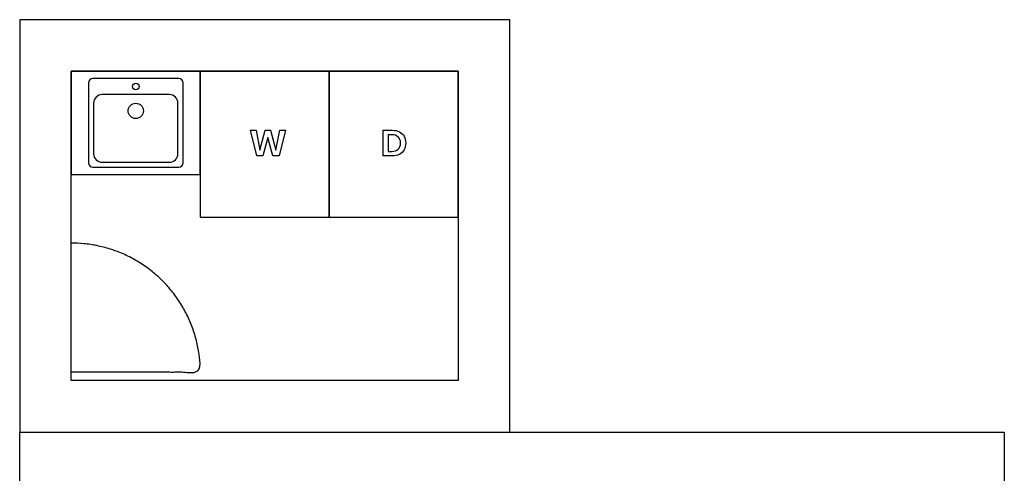
# Model space of a CAD drawing. Units: feet. Extents: x 0 to 19.1, y -2.1 to 18.
# Drawn here: x 0 to 19.1, y 9.2 to 18 of the extents above; entities that cross this region are included whole.
import ezdxf

# ---------------------------------------------------------------- set-up
doc = ezdxf.new("R2010")
doc.units = ezdxf.units.FT
doc.header["$MEASUREMENT"] = 0
for name, color, linetype, true_color in [('AG-DIAGRAM', 7, 'Continuous', 0xfecc66), ('AG-FIXTURE', 7, 'Continuous', 0x6666ff), ('N-TEXT', 7, 'Continuous', 0xcccccc), ('X-VPRT', 6, 'Continuous', 0xff00ff)]:
    doc.layers.add(name, color=color, linetype=linetype, true_color=true_color)

msp = doc.modelspace()

# ---------------------------------------------------------------- linework, layer by layer
at = {"layer": 'AG-DIAGRAM'}
msp.add_lwpolyline([(1, 17), (8.5, 17), (8.5, 11), (1, 11)], close=True, dxfattribs=at)
msp.add_rational_spline([(1, 11.167), (2.25, 11.167), (3.5, 11.167), (3.5, 13.667), (1, 13.667)], [1, 1, 1, 0.707106781187, 1], degree=2, knots=[0.6096, 0.6096, 0.6096, 1.2192, 1.2192, 2.176757, 2.176757, 2.176757], dxfattribs=at)
at = {"layer": 'AG-FIXTURE'}
for points in [[(1, 17), (1, 15), (3.5, 15), (3.5, 17)], [(3.5, 17), (3.5, 14.167), (6, 14.167), (6, 17)], [(6, 17), (6, 14.167), (8.5, 14.167), (8.5, 17)]]:
    msp.add_lwpolyline(points, close=True, dxfattribs=at)
for centre, radius in [((2.25, 16.703), 0.0649), ((2.25, 16.231), 0.148)]:
    msp.add_circle(centre, radius, dxfattribs=at)
for centre, radius, start, end in [((1.417, 16.776), 0.0833, 90, 180), ((3.083, 16.776), 0.0833, 0, 90), ((1.599, 16.38), 0.167, 90, 180), ((2.901, 16.38), 0.167, 360, 90), ((1.599, 15.401), 0.167, 180, 270), ((2.901, 15.401), 0.167, 270, 0), ((1.417, 15.224), 0.0833, 180, 270), ((3.083, 15.224), 0.0833, 270, 0)]:
    msp.add_arc(centre, radius, start, end, dxfattribs=at)
for points in [[(3.083, 16.859), (2.25, 16.859), (1.417, 16.859)], [(1.333, 16.776), (1.333, 16), (1.333, 15.224)], [(3.167, 15.224), (3.167, 16), (3.167, 16.776)], [(2.901, 16.547), (2.25, 16.547), (1.599, 16.547)], [(1.432, 16.38), (1.432, 15.891), (1.432, 15.401)], [(3.068, 15.401), (3.068, 15.891), (3.068, 16.38)], [(1.417, 15.141), (2.25, 15.141), (3.083, 15.141)], [(1.599, 15.234), (2.25, 15.234), (2.901, 15.234)]]:
    msp.add_open_spline(points, degree=2, dxfattribs=at)
at = {"layer": 'N-TEXT'}
msp.add_lwpolyline([(5.151, 15.856), (5.029, 15.356), (4.904, 15.356), (4.809, 15.716), (4.715, 15.356), (4.593, 15.356), (4.471, 15.856), (4.581, 15.856), (4.657, 15.466), (4.755, 15.856), (4.864, 15.856), (4.965, 15.466), (5.041, 15.856)], close=True, dxfattribs=at)
for points in [[(7.219, 15.356), (7.042, 15.356), (7.042, 15.856), (7.219, 15.856)], [(7.21, 15.768), (7.14, 15.768), (7.14, 15.445), (7.21, 15.445)]]:
    msp.add_lwpolyline(points, dxfattribs=at)
for points in [[(7.219, 15.856), (7.274, 15.856), (7.32, 15.844), (7.36, 15.823)], [(7.335, 15.725), (7.308, 15.753), (7.265, 15.768), (7.21, 15.768)], [(7.381, 15.606), (7.381, 15.658), (7.366, 15.698), (7.335, 15.725)], [(7.36, 15.823), (7.399, 15.805), (7.43, 15.774), (7.451, 15.738)], [(7.451, 15.738), (7.472, 15.701), (7.481, 15.655), (7.481, 15.606)], [(7.21, 15.445), (7.265, 15.445), (7.308, 15.457), (7.335, 15.488)], [(7.335, 15.488), (7.366, 15.515), (7.381, 15.555), (7.381, 15.606)], [(7.451, 15.475), (7.43, 15.436), (7.399, 15.408), (7.36, 15.387)], [(7.481, 15.606), (7.481, 15.558), (7.472, 15.512), (7.451, 15.475)], [(7.36, 15.387), (7.32, 15.366), (7.274, 15.356), (7.219, 15.356)]]:
    msp.add_open_spline(points, degree=3, dxfattribs=at)
at = {"layer": 'X-VPRT'}
for points in [[(0, 10), (9.5, 10), (9.5, 18), (0, 18)], [(0, 10), (19.083, 10), (19.083, 0), (0, 0)]]:
    msp.add_lwpolyline(points, close=True, dxfattribs=at)

doc.saveas('drawing.dxf')
